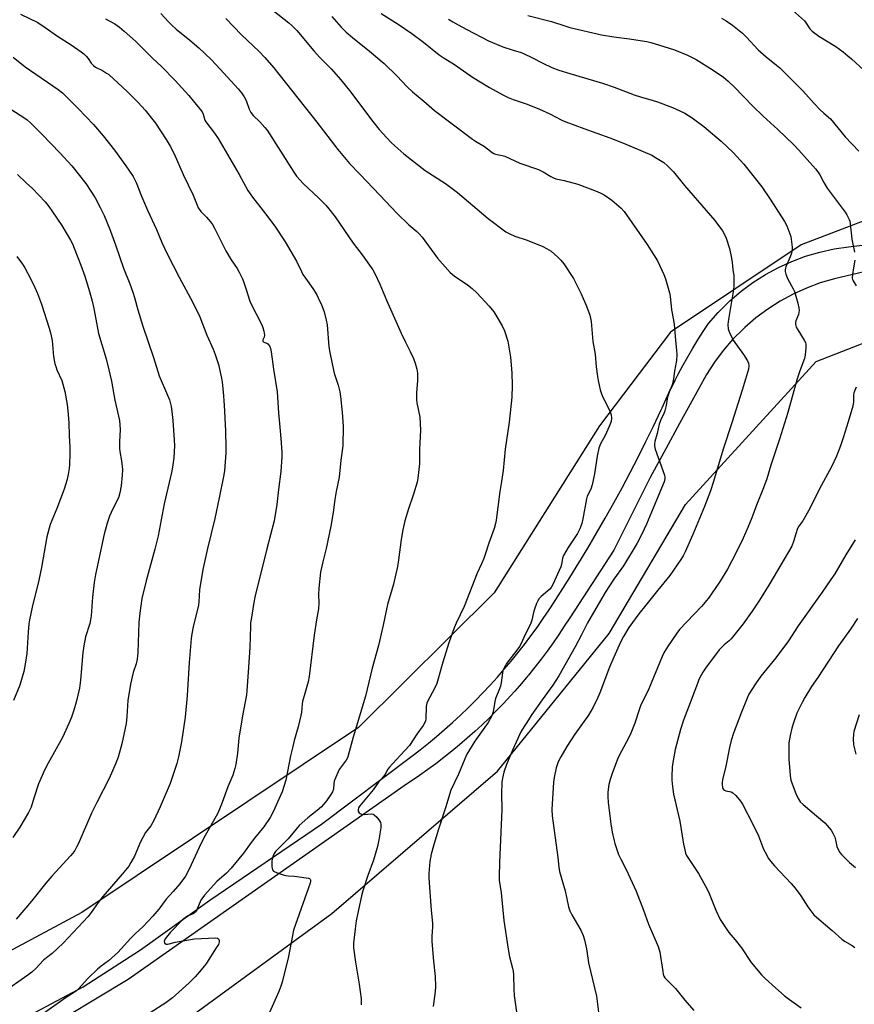
# Model space of a CAD drawing. Units: inches. Extents: x 1219770 to 1225770, y 557455 to 561455.
# Drawn here: x 1220017 to 1220368, y 560539 to 560952 of the extents above; entities that cross this region are included whole.
import ezdxf

# ---------------------------------------------------------------- set-up
doc = ezdxf.new("R2010")
doc.units = ezdxf.units.IN
doc.header["$MEASUREMENT"] = 0
for name, color, linetype in [('NTRL-Farm Land', 3, 'Continuous'), ('TRANS-Road', 130, 'Continuous'), ('Undefined', 1, 'Continuous')]:
    doc.layers.add(name, color=color, linetype=linetype)

msp = doc.modelspace()

# ---------------------------------------------------------------- linework, layer by layer
at = {"layer": 'NTRL-Farm Land'}
for points in [[(1220379.95, 560870.6), (1220345.54, 560857.45), (1220290.62, 560820.82), (1220260.74, 560781.48), (1220216.5, 560711.36), (1220159.56, 560654.71), (1220043.29, 560577.06), (1219953.86, 560529.24), (1219906.5, 560508.62), (1219888.27, 560513.13), (1219876.33, 560526.94), (1219872.71, 560559.17), (1219870.79, 560634.17), (1219873.89, 560731.92), (1219866.16, 560839.15), (1219845.54, 560917.37), (1219829.35, 560962.64)], [(1220370.51, 560307.02), (1220346.53, 560320.15), (1220271.26, 560362.02), (1220238.04, 560389.17), (1220201.71, 560416.21), (1220159.33, 560445.29), (1220119.16, 560474.27), (1220084.15, 560496.92), (1220060.24, 560512.37), (1220148.29, 560576.59), (1220217.95, 560636.49), (1220264.78, 560694.2), (1220296.91, 560748.47), (1220351.84, 560808.42), (1220386.66, 560822.07), (1220464.37, 560829.19), (1220532.74, 560828.35), (1220578.35, 560812.38), (1220613.97, 560791.18), (1220536.83, 560676.14), (1220451.67, 560549.14), (1220602.67, 560428.12), (1220517.62, 560319.16), (1220468.92, 560256.75)]]:
    msp.add_lwpolyline(points, dxfattribs=at)
at = {"layer": 'TRANS-Road'}
for points in [[(1220021.76, 560534.05), (1220043.9, 560545.82), (1220067.99, 560561.44), (1220097.15, 560582.28), (1220144.03, 560614.18), (1220181.88, 560642.67), (1220185.41, 560645.39), (1220188.89, 560648.18), (1220192.33, 560651.02), (1220195.71, 560653.93), (1220199.04, 560656.89), (1220202.32, 560659.92), (1220205.54, 560663), (1220208.7, 560666.14), (1220211.81, 560669.34), (1220214.86, 560672.59), (1220217.85, 560675.9), (1220220.78, 560679.26), (1220223.65, 560682.67), (1220226.46, 560686.14), (1220229.21, 560689.65), (1220231.89, 560693.21), (1220234.51, 560696.82), (1220237.07, 560700.47), (1220239.55, 560704.18), (1220240.42, 560705.49), (1220244.38, 560711.59), (1220248.28, 560717.73), (1220252.11, 560723.92), (1220255.87, 560730.14), (1220259.56, 560736.41), (1220263.18, 560742.72), (1220266.73, 560749.07), (1220270.22, 560755.45), (1220273.63, 560761.88), (1220276.97, 560768.34), (1220280.24, 560774.84), (1220283.44, 560781.37), (1220286.57, 560787.94), (1220287.07, 560789), (1220288.75, 560792.78), (1220290.51, 560796.52), (1220290.82, 560797.17), (1220292.66, 560800.87), (1220293.86, 560803.2), (1220295.81, 560806.84), (1220297.84, 560810.45), (1220299.94, 560814.01), (1220302.1, 560817.53), (1220304.33, 560821.02), (1220306.56, 560824.36), (1220310.62, 560829.03), (1220315, 560833.41), (1220315.55, 560833.92), (1220320.26, 560837.94), (1220325.23, 560841.63), (1220330.45, 560844.96), (1220335.89, 560847.91), (1220341.52, 560850.48), (1220347.31, 560852.65), (1220353.25, 560854.41), (1220359.29, 560855.76), (1220365.41, 560856.67), (1220405.49, 560861.53)], [(1220382.05, 560848.51), (1220359.45, 560843.21), (1220353.52, 560841.45), (1220347.72, 560839.28), (1220342.09, 560836.71), (1220336.65, 560833.75), (1220331.43, 560830.43), (1220326.46, 560826.74), (1220321.76, 560822.72), (1220321.2, 560822.21), (1220316.83, 560817.83), (1220312.77, 560813.15), (1220309.05, 560808.21), (1220305.68, 560803.02), (1220302.49, 560797.2), (1220294.39, 560782.4), (1220288.58, 560771.81), (1220282.06, 560759.78), (1220266.79, 560729.3), (1220248.24, 560700.88), (1220245.97, 560697.3), (1220243.64, 560693.77), (1220241.23, 560690.28), (1220238.77, 560686.83), (1220236.24, 560683.43), (1220233.64, 560680.09), (1220230.98, 560676.79), (1220230.68, 560676.42), (1220227.96, 560673.18), (1220225.17, 560669.99), (1220223.37, 560668), (1220220.49, 560664.9), (1220217.55, 560661.85), (1220214.55, 560658.86), (1220211.49, 560655.92), (1220208.38, 560653.04), (1220205.21, 560650.23), (1220202, 560647.47), (1220198.73, 560644.77), (1220195.41, 560642.14), (1220192.04, 560639.57), (1220188.63, 560637.06), (1220185.16, 560634.62), (1220181.66, 560632.25), (1220180.17, 560631.27), (1220062.74, 560548.88), (1220036.71, 560533.27)]]:
    msp.add_lwpolyline(points, dxfattribs=at)
at = {"layer": 'Undefined'}
for points, elevation in [([(1220123.75, 560955.91), (1220130.27, 560950.71), (1220131.58, 560949.55), (1220133.58, 560947.46), (1220140.72, 560938.9), (1220143.17, 560936.28), (1220148.1, 560931.35), (1220152.09, 560926.82), (1220156.25, 560921.59), (1220165.03, 560909.94), (1220168.26, 560905.93), (1220171.42, 560902.36), (1220173.25, 560900.47), (1220174.75, 560899.07), (1220178.59, 560895.72), (1220187.59, 560888.73), (1220196.02, 560883.17), (1220201.14, 560879.44), (1220214.04, 560868.53), (1220221.42, 560862.98), (1220223.16, 560862.02), (1220225.22, 560861.09), (1220230.36, 560859.46), (1220237.02, 560856.81), (1220238.5, 560855.97), (1220240.41, 560854.74), (1220243.28, 560852.25), (1220244.55, 560851.03), (1220245.8, 560849.52), (1220249.79, 560843.39), (1220253.11, 560836.9), (1220255.33, 560831.71), (1220256.75, 560827.98), (1220257.05, 560826.64), (1220257.24, 560825.24), (1220257.92, 560816.8), (1220258.98, 560811.51), (1220259.35, 560806.16), (1220259.88, 560802.13), (1220260.18, 560800.43), (1220261.11, 560796.52), (1220261.59, 560794.88), (1220262.19, 560793.54), (1220265.13, 560787.74), (1220265.66, 560786.06), (1220265.84, 560784.62), (1220265.6, 560783.27), (1220264.86, 560781.13), (1220263.12, 560777.45), (1220261.25, 560773.92), (1220260.55, 560772.03), (1220259.74, 560768.68), (1220258.67, 560761.29), (1220257.71, 560756.74), (1220257.17, 560754.81), (1220255.64, 560751.9), (1220255.25, 560750.83), (1220253.8, 560742.38), (1220253.35, 560740.41), (1220252.49, 560738.26), (1220251.47, 560736.22), (1220250.18, 560734.09), (1220247.67, 560730.39), (1220245.65, 560726.95), (1220245.27, 560725.89), (1220244.77, 560723.19), (1220244.51, 560722.2), (1220241.17, 560714.87), (1220240.4, 560713.6), (1220239.85, 560712.91), (1220236.24, 560709.77), (1220235.47, 560708.91), (1220234.81, 560707.98), (1220234.28, 560706.87), (1220233.45, 560704.44), (1220233.08, 560703.05), (1220232.39, 560699.88), (1220231.94, 560698.54), (1220231.14, 560696.78), (1220229.39, 560693.54), (1220227.95, 560690.38), (1220227.1, 560688.82), (1220226.01, 560687.2), (1220221.74, 560681.68), (1220221.21, 560680.81), (1220220.73, 560679.81), (1220220.21, 560678.53), (1220219.98, 560677.73), (1220219.41, 560673.46), (1220219.14, 560672.07), (1220218.51, 560670.24), (1220217.46, 560667.96), (1220217.11, 560667), (1220216.8, 560665.67), (1220216.04, 560661.35), (1220215.84, 560660.51), (1220215.53, 560659.7), (1220213.98, 560656.9), (1220208.44, 560649.04), (1220205.03, 560643.51), (1220204.13, 560641.63), (1220201.56, 560635.16), (1220198.3, 560628.39), (1220196.1, 560620.97), (1220192.94, 560611.58), (1220191.02, 560605.13), (1220190.07, 560601.53), (1220189.5, 560598.44), (1220189.13, 560593.47), (1220189.12, 560591.42), (1220190.05, 560578.11), (1220190.61, 560572.6), (1220190.6, 560570.93), (1220190.29, 560567.19), (1220190.32, 560564.95), (1220190.98, 560556.68), (1220191.68, 560550.25), (1220191.87, 560545.93), (1220191.78, 560543.89), (1220190.88, 560537.57)], 536), ([(1220341.79, 560956.02), (1220346.83, 560951.48), (1220347.56, 560950.57), (1220349.11, 560948.16), (1220350.04, 560947.18), (1220352.94, 560945.12), (1220360.06, 560940.69), (1220363.05, 560938.45), (1220365.08, 560936.86), (1220366.63, 560935.51), (1220371.85, 560930.78)], 524), ([(1220017.59, 560954.35), (1220024.77, 560950.79), (1220027.86, 560948.77), (1220033.07, 560945.05), (1220038.79, 560941.39), (1220043, 560938.56), (1220044.21, 560937.68), (1220045.2, 560936.74), (1220046.03, 560935.69), (1220047.19, 560933.8), (1220048.17, 560932.78), (1220049.07, 560932.1), (1220051.95, 560930.66), (1220053.68, 560929.62), (1220054.61, 560928.95), (1220062.38, 560921.84), (1220066.97, 560917.31), (1220069.89, 560914.04), (1220074.22, 560908.57), (1220078.76, 560901.67), (1220080.37, 560898.92), (1220082.09, 560895.62), (1220085.89, 560886.98), (1220090.04, 560878.33), (1220091.75, 560874.06), (1220092.24, 560873.03), (1220093.36, 560871.42), (1220095.7, 560869.11), (1220097.35, 560867.15), (1220098.2, 560866.02), (1220099.06, 560864.47), (1220103.82, 560854.97), (1220106.09, 560851.21), (1220108.55, 560847.47), (1220109.53, 560845.75), (1220110.76, 560843.23), (1220111.4, 560841.63), (1220112.54, 560838.34), (1220113.74, 560834.18), (1220114.26, 560832.78), (1220118.73, 560824.14), (1220119.36, 560822.81), (1220119.8, 560821.15), (1220120, 560819.48), (1220119.91, 560818.69), (1220119.39, 560817.55), (1220119.35, 560817.03), (1220119.45, 560816.87), (1220119.8, 560816.62), (1220120.99, 560816.14), (1220121.43, 560815.85), (1220122.12, 560814.98), (1220122.58, 560813.93), (1220122.85, 560812.51), (1220123.77, 560805.27), (1220125.36, 560795.72), (1220125.91, 560786.92), (1220126.42, 560780.89), (1220126.95, 560776.17), (1220127.37, 560770.42), (1220127.36, 560768.39), (1220126.96, 560762.25), (1220125.93, 560754.69), (1220125.24, 560748.44), (1220124.06, 560741.56), (1220121.02, 560729.77), (1220116, 560709.52), (1220115.52, 560707.21), (1220114.39, 560700.17), (1220114.19, 560698.7), (1220114.11, 560697.27), (1220113.93, 560688.39), (1220113.27, 560680.05), (1220112.68, 560670.12), (1220112.43, 560668.41), (1220110.83, 560659.69), (1220109.27, 560650.3), (1220108.64, 560643.99), (1220108, 560639.16), (1220107.57, 560637.5), (1220106.68, 560634.78), (1220104.66, 560629.82), (1220102.29, 560623.31), (1220101.13, 560620.4), (1220100.24, 560618.57), (1220095.07, 560609.4), (1220093.38, 560606.24), (1220088.38, 560595.24), (1220086.84, 560592.35), (1220084.49, 560589.12), (1220081.7, 560585.89), (1220078.74, 560582.63), (1220075.65, 560578.46), (1220073.2, 560575.51), (1220068.98, 560571.04), (1220065.93, 560568.25), (1220063.92, 560566.26), (1220058.42, 560560.29), (1220054.53, 560556.78), (1220051.43, 560554.56), (1220049.94, 560553.28), (1220045.78, 560549.29), (1220041.92, 560544.98), (1220041.12, 560544.22), (1220036.77, 560541.34), (1220024.77, 560532.92)], 544), ([(1220053.27, 560952.41), (1220057.14, 560950.28), (1220059.16, 560948.88), (1220061.11, 560947.25), (1220065.86, 560943.01), (1220073.06, 560935.83), (1220076.75, 560932.29), (1220082.46, 560926.47), (1220088.2, 560920.19), (1220090.1, 560918), (1220093.86, 560913.26), (1220094.33, 560912.37), (1220095, 560909.83), (1220095.36, 560909.1), (1220099.08, 560904.32), (1220100.57, 560902.18), (1220109.34, 560887.05), (1220113.08, 560880.32), (1220114.98, 560877.52), (1220120.53, 560870.45), (1220124.38, 560865.34), (1220128.69, 560858.66), (1220133.42, 560850.55), (1220135.52, 560846.28), (1220136.2, 560845.06), (1220137.24, 560843.43), (1220140.39, 560839.08), (1220142, 560836.47), (1220142.64, 560835.19), (1220143.94, 560832.25), (1220145.13, 560829.27), (1220145.95, 560825.89), (1220146.34, 560823.91), (1220147.11, 560814.57), (1220147.43, 560812.23), (1220149.16, 560804.13), (1220149.57, 560802.69), (1220151, 560798.55), (1220151.64, 560795.71), (1220152, 560793.71), (1220152.7, 560787.09), (1220153.12, 560781.37), (1220152.93, 560773.04), (1220152.11, 560766.97), (1220151.43, 560759.95), (1220150.13, 560753.86), (1220149.52, 560750.5), (1220148.84, 560745.12), (1220147.9, 560739.28), (1220145.94, 560729.9), (1220144.53, 560724.32), (1220143.61, 560720.05), (1220142.87, 560713.31), (1220142.76, 560710.47), (1220142.83, 560707.09), (1220142.69, 560704.6), (1220141.87, 560699.95), (1220140.87, 560693.58), (1220138.85, 560676.16), (1220138.34, 560673.87), (1220136.93, 560669.1), (1220136.03, 560665.71), (1220135.82, 560664.59), (1220135.54, 560661.27), (1220135.29, 560659.85), (1220134.16, 560654.98), (1220132.51, 560649.28), (1220131.89, 560646.81), (1220131.01, 560642.87), (1220128.99, 560632.66), (1220128.18, 560629.94), (1220127.42, 560627.79), (1220126.1, 560624.63), (1220123.85, 560619.61), (1220122.46, 560616.99), (1220119.74, 560613.01), (1220115.79, 560608.26), (1220114.43, 560606.48), (1220111.19, 560601.93), (1220106.09, 560595.66), (1220104.06, 560593.6), (1220100.02, 560590.14), (1220094.79, 560584.37), (1220093.34, 560582.29), (1220091.59, 560578.21), (1220091.01, 560577.28), (1220090.5, 560576.79), (1220090.08, 560576.51), (1220088.02, 560575.64), (1220087.31, 560575.25), (1220085.61, 560573.92), (1220080.61, 560568.86), (1220078.39, 560565.96), (1220078.01, 560565.31), (1220077.91, 560564.94), (1220078.03, 560564.28), (1220078.32, 560563.96), (1220078.75, 560563.82), (1220079.27, 560563.81), (1220080.07, 560563.94), (1220082.51, 560564.55), (1220090.7, 560565.97), (1220093.52, 560566.21), (1220099.41, 560566.44), (1220100.3, 560566.27), (1220100.66, 560566.04), (1220100.92, 560565.69), (1220101.06, 560565.27), (1220101.03, 560564.76), (1220100.66, 560563.69), (1220099.79, 560562.19), (1220095.71, 560555.83), (1220094.83, 560554.66), (1220092.6, 560551.97), (1220090.87, 560549.99), (1220088.37, 560547.49), (1220082.7, 560542.28), (1220081.34, 560541.16), (1220078.55, 560539.1), (1220072.08, 560534.93)], 542), ([(1220076.5, 560954.68), (1220079.74, 560951.08), (1220081.08, 560949.72), (1220082.94, 560948.07), (1220088.74, 560943.47), (1220092.52, 560940.25), (1220097.62, 560935.3), (1220101.44, 560931.28), (1220109.05, 560922.93), (1220110.38, 560921.34), (1220111.47, 560919.62), (1220112.3, 560918.08), (1220113.54, 560914.46), (1220114.25, 560913.07), (1220115.25, 560911.77), (1220118.02, 560909.08), (1220120.19, 560906.7), (1220121.11, 560905.57), (1220132.4, 560887.93), (1220133.53, 560886.27), (1220136.22, 560883.18), (1220142.88, 560877), (1220145.77, 560874.13), (1220147.09, 560872.62), (1220149.68, 560869.27), (1220157.33, 560858.13), (1220161.04, 560853.31), (1220165.51, 560847.01), (1220166.39, 560845.46), (1220168.55, 560840.92), (1220171.33, 560834.25), (1220177.45, 560820.37), (1220179.23, 560816.6), (1220181.22, 560812.66), (1220182.58, 560809.66), (1220183.35, 560807.74), (1220184.01, 560805.22), (1220184.25, 560803.53), (1220184.34, 560800.42), (1220183.87, 560795.35), (1220183.91, 560792.57), (1220184.09, 560791.14), (1220185.27, 560785.04), (1220185.6, 560779.67), (1220185.15, 560771.72), (1220185.11, 560765.56), (1220184.5, 560759.52), (1220184.16, 560757.8), (1220182.64, 560752.69), (1220180.49, 560746.62), (1220178.99, 560741.61), (1220178.19, 560737.82), (1220177.46, 560733.71), (1220176.36, 560725.16), (1220175.89, 560722.41), (1220174.21, 560714.99), (1220171.73, 560706.41), (1220169.83, 560697.72), (1220167.87, 560689.25), (1220165.3, 560679.65), (1220162.42, 560667.92), (1220157.33, 560650.65), (1220155.26, 560643.03), (1220154.89, 560641.99), (1220154.38, 560641), (1220151.47, 560637.07), (1220149.94, 560633.91), (1220149.34, 560632.27), (1220149.18, 560631.26), (1220149, 560628.89), (1220148.61, 560627.77), (1220147.86, 560626.57), (1220146.03, 560624.03), (1220143.98, 560621.44), (1220142.23, 560619.84), (1220138.31, 560616.85), (1220134.63, 560613.58), (1220133.34, 560612.12), (1220129.99, 560608.03), (1220124.69, 560602.69), (1220124.05, 560601.85), (1220123.62, 560600.92), (1220123.35, 560599.84), (1220123.19, 560598.73), (1220123.15, 560596.37), (1220123.22, 560595.53), (1220123.36, 560595.04), (1220123.84, 560594.48), (1220125.37, 560593.78), (1220127.89, 560592.9), (1220129.01, 560592.59), (1220129.98, 560592.46), (1220132.71, 560592.34), (1220138.49, 560591.55), (1220138.93, 560591.38), (1220139.24, 560591.1), (1220139.4, 560590.72), (1220139.4, 560590.22), (1220139.22, 560589.41), (1220138.56, 560587.43), (1220133.03, 560572.03), (1220132.26, 560569.62), (1220131.76, 560567.47), (1220130.08, 560558.52), (1220127.43, 560547.86), (1220126.92, 560546.08), (1220126.05, 560543.93), (1220121.02, 560532.51)], 540), ([(1220103.75, 560952.48), (1220110.45, 560945.63), (1220117.86, 560938.62), (1220120.21, 560936.2), (1220123.93, 560931.84), (1220142.02, 560908.94), (1220150.9, 560897.57), (1220155.79, 560891.65), (1220160.03, 560887.09), (1220168.55, 560878.3), (1220175.84, 560870.63), (1220180.64, 560865.9), (1220184, 560863.09), (1220185.19, 560861.95), (1220186.21, 560860.68), (1220192.7, 560851.86), (1220198.01, 560845.91), (1220198.81, 560845.15), (1220199.68, 560844.47), (1220205.33, 560840.65), (1220207.34, 560839.11), (1220209.18, 560837.31), (1220214.35, 560831.66), (1220216.34, 560829.26), (1220217.27, 560827.98), (1220219.85, 560823.41), (1220220.86, 560821.28), (1220222.2, 560817.07), (1220222.6, 560815.35), (1220223.31, 560810.34), (1220223.93, 560803.72), (1220224.12, 560798.34), (1220223.96, 560793.53), (1220222.83, 560782.93), (1220221.15, 560771.64), (1220220.31, 560762.71), (1220219.6, 560758.08), (1220218.83, 560753.9), (1220217.42, 560741.9), (1220217.13, 560740.48), (1220216.48, 560738.3), (1220214.34, 560732.23), (1220212.8, 560727.39), (1220212.17, 560725.71), (1220211.24, 560723.5), (1220209.43, 560719.55), (1220203.85, 560705.64), (1220200.49, 560698.54), (1220199.7, 560696.66), (1220197.46, 560690.31), (1220194.9, 560682.23), (1220194.33, 560680.29), (1220193.05, 560675.19), (1220192.45, 560673.23), (1220191.44, 560671.12), (1220188.53, 560665.75), (1220188.19, 560665), (1220187.94, 560663.59), (1220187.8, 560658.39), (1220187.63, 560657.58), (1220187.34, 560656.84), (1220186.66, 560655.64), (1220183.97, 560651.91), (1220180.9, 560647.27), (1220178.98, 560645.06), (1220173.77, 560639.57), (1220172.49, 560638.12), (1220171.89, 560637.27), (1220170.77, 560635.23), (1220170.14, 560634.32), (1220167.98, 560631.82), (1220165.64, 560628.55), (1220160.11, 560621.89), (1220159.55, 560620.96), (1220159.35, 560620.18), (1220159.44, 560619.68), (1220159.82, 560618.99), (1220160.2, 560618.63), (1220160.8, 560618.36), (1220161.87, 560618.27), (1220165.03, 560618.48), (1220165.74, 560618.34), (1220166.18, 560618.12), (1220167.18, 560617.16), (1220168.41, 560615.57), (1220168.81, 560614.85), (1220168.97, 560614.05), (1220168.87, 560612.59), (1220168.13, 560607.56), (1220167.53, 560604.8), (1220165.84, 560598.98), (1220163.44, 560592.63), (1220161.38, 560586.12), (1220160.84, 560584.12), (1220158.61, 560573.62), (1220158.13, 560570.21), (1220157.42, 560564.12), (1220157.49, 560562.25), (1220158.3, 560556.17), (1220159.79, 560547.02), (1220160.61, 560540.77), (1220160.67, 560538.35)], 538), ([(1220148.27, 560953.34), (1220152.25, 560948.89), (1220154.35, 560946.83), (1220157, 560944.48), (1220164.16, 560938.77), (1220170.29, 560933.57), (1220175.66, 560928.39), (1220179.99, 560923.79), (1220182.18, 560921.71), (1220186.99, 560917.77), (1220191.43, 560913.93), (1220207.37, 560901.87), (1220208.73, 560900.96), (1220212.45, 560898.81), (1220213.78, 560897.81), (1220215.65, 560896.19), (1220216.32, 560895.76), (1220217.07, 560895.51), (1220219.91, 560895.05), (1220221.04, 560894.75), (1220227.3, 560891.77), (1220235.07, 560889.14), (1220237.15, 560888.11), (1220240.26, 560886.16), (1220241.44, 560885.55), (1220242.47, 560885.25), (1220245.91, 560884.52), (1220251.7, 560882.97), (1220259.73, 560879.88), (1220261.37, 560879.2), (1220262.75, 560878.47), (1220265.9, 560876.27), (1220269.87, 560872.85), (1220271.15, 560871.47), (1220280.72, 560857.58), (1220285.07, 560850.74), (1220287.81, 560845.04), (1220288.5, 560843.17), (1220290.14, 560837.27), (1220290.45, 560835.86), (1220291.06, 560830.17), (1220291.84, 560825.81), (1220292.07, 560824.07), (1220292.75, 560817.4), (1220293.12, 560813.1), (1220293.19, 560811.4), (1220293.04, 560808.9), (1220292.21, 560804.39), (1220291.83, 560801.12), (1220291.44, 560799.1), (1220291.16, 560798.27), (1220290, 560795.56), (1220289.42, 560793.91), (1220289.17, 560792.78), (1220288.75, 560789.93), (1220288.19, 560787.73), (1220287.79, 560786.68), (1220286.34, 560783.67), (1220285.8, 560782.16), (1220284.96, 560778.28), (1220284.02, 560774.84), (1220283.82, 560773.79), (1220283.83, 560772.99), (1220284.19, 560771.61), (1220288.07, 560760.67), (1220288.23, 560759.84), (1220288.23, 560759.29), (1220287.93, 560757.92), (1220285.36, 560751.86), (1220280.57, 560740.18), (1220278.59, 560736), (1220276.58, 560732.21), (1220270.84, 560722.67), (1220266.79, 560717.06), (1220263.16, 560711.39), (1220255.73, 560698.7), (1220253.2, 560693.64), (1220250.5, 560688.58), (1220243.71, 560676.51), (1220241.1, 560672.54), (1220236.68, 560666.36), (1220232.4, 560660.19), (1220229.89, 560656.43), (1220227.9, 560653.2), (1220224.3, 560645.49), (1220221.72, 560639.26), (1220220.62, 560636.04), (1220220.02, 560633.43), (1220219.7, 560631.68), (1220219.56, 560626.91), (1220219.67, 560620.26), (1220218.7, 560598), (1220218.55, 560592.33), (1220218.59, 560590.58), (1220219.44, 560585.32), (1220220.61, 560573.64), (1220222.38, 560561.68), (1220223.02, 560558.5), (1220224.27, 560553.74), (1220224.53, 560552.44), (1220224.65, 560550.84), (1220224.76, 560544.78), (1220224.95, 560542.16), (1220226.32, 560532.32)], 534), ([(1220169.07, 560954.68), (1220176.13, 560950.14), (1220181.92, 560946.28), (1220186.85, 560942.58), (1220193.41, 560937.3), (1220195.09, 560936.15), (1220199.91, 560933.13), (1220207.38, 560927.91), (1220214.61, 560923.6), (1220220.09, 560920.52), (1220222.36, 560919.39), (1220224.47, 560918.52), (1220230.32, 560916.52), (1220235.6, 560914.44), (1220239.87, 560912.42), (1220244.98, 560909.82), (1220246.66, 560909.08), (1220254.13, 560906.32), (1220265.13, 560902.46), (1220270.91, 560900.22), (1220282.8, 560895.06), (1220284.35, 560894.21), (1220287.74, 560891.98), (1220289.3, 560890.64), (1220291.8, 560888.08), (1220296.45, 560882.4), (1220309.26, 560867.73), (1220312.48, 560863.36), (1220313.29, 560861.86), (1220313.96, 560860.28), (1220315.34, 560855.87), (1220316.17, 560851.84), (1220316.47, 560850.09), (1220316.83, 560847.14), (1220317.13, 560844.48), (1220317.2, 560843.02), (1220317.2, 560840.13), (1220317.1, 560838.68), (1220314.85, 560825.22), (1220314.73, 560823.81), (1220314.81, 560822.22), (1220315.02, 560821.4), (1220315.34, 560820.59), (1220316.88, 560817.4), (1220321.23, 560811.39), (1220322.94, 560808.8), (1220323.33, 560807.75), (1220323.47, 560806.61), (1220323.28, 560805.21), (1220322.13, 560801.08), (1220320.64, 560796.45), (1220316.41, 560782.7), (1220312.65, 560771.62), (1220308.69, 560758.07), (1220307.36, 560754.12), (1220304.81, 560747.53), (1220299.96, 560735.79), (1220296.73, 560728.57), (1220295.86, 560726.92), (1220294.93, 560725.38), (1220290.31, 560718.65), (1220285.32, 560712.38), (1220280.16, 560706.17), (1220277.33, 560702.49), (1220273.08, 560696.73), (1220270.81, 560692.92), (1220269.62, 560690.55), (1220266.72, 560684.34), (1220264.99, 560680.1), (1220260.94, 560669.28), (1220260.11, 560667.39), (1220258.16, 560663.37), (1220256.17, 560660), (1220250.43, 560651.91), (1220247.02, 560646.75), (1220244.52, 560642.46), (1220243.44, 560640.4), (1220242.93, 560639.1), (1220242.51, 560637.76), (1220241.72, 560633.77), (1220241.46, 560631.75), (1220241.11, 560627.12), (1220240.8, 560620.39), (1220240.86, 560617.67), (1220243.31, 560600.11), (1220243.7, 560596.11), (1220244.02, 560594.3), (1220246.33, 560586.12), (1220247.78, 560579.42), (1220248.26, 560577.81), (1220249.16, 560576.02), (1220252.89, 560569.69), (1220253.89, 560567.37), (1220254.53, 560565.52), (1220255.31, 560561.81), (1220256.19, 560555.96), (1220259.51, 560541.94), (1220260.33, 560535.16)], 532), ([(1220197.38, 560952.29), (1220199.16, 560951.12), (1220201.38, 560949.84), (1220204.98, 560947.91), (1220214.17, 560943.19), (1220220.14, 560940.68), (1220224.54, 560939.16), (1220227.92, 560938.18), (1220229.14, 560937.73), (1220232.32, 560936.15), (1220236.9, 560933.71), (1220240.68, 560931.97), (1220243.7, 560930.84), (1220248.25, 560929.36), (1220262.01, 560925.43), (1220266.97, 560923.74), (1220275.38, 560920.44), (1220278.38, 560919.49), (1220282.91, 560918.29), (1220285.09, 560917.56), (1220291.36, 560915.13), (1220294.56, 560913.78), (1220296.58, 560912.75), (1220299.66, 560910.85), (1220304.64, 560907.19), (1220311.85, 560901.05), (1220316.95, 560896.21), (1220321.45, 560891.31), (1220328.96, 560881.79), (1220332.44, 560876.66), (1220338.49, 560867.26), (1220339.43, 560865.41), (1220340.74, 560862.09), (1220341.1, 560860.97), (1220341.31, 560859.8), (1220341.67, 560856.55), (1220341.68, 560855.09), (1220341.42, 560854), (1220340.84, 560852.39), (1220339.01, 560848.18), (1220338.76, 560847.08), (1220338.73, 560846.25), (1220339, 560845.17), (1220339.9, 560843.04), (1220342.16, 560838.94), (1220342.67, 560837.89), (1220344.09, 560832.99), (1220344.52, 560831.06), (1220344.6, 560829.88), (1220344.56, 560829), (1220344.36, 560828.22), (1220343.29, 560825.6), (1220343.13, 560824.78), (1220343.13, 560823.95), (1220343.42, 560822.95), (1220344.01, 560821.73), (1220346.72, 560817.43), (1220347.27, 560816.41), (1220347.5, 560815.59), (1220347.48, 560814.14), (1220347.14, 560811.18), (1220346.85, 560809.73), (1220344.88, 560804.5), (1220343.8, 560801.23), (1220339.93, 560787.03), (1220336.38, 560775.82), (1220332.79, 560764.98), (1220331.01, 560759.16), (1220329.69, 560755.42), (1220326.73, 560748.18), (1220324.8, 560742.82), (1220323.13, 560738.74), (1220321.08, 560734.22), (1220318.23, 560728.23), (1220314.53, 560721.29), (1220311.2, 560715.83), (1220306.5, 560709.09), (1220303.58, 560705.63), (1220294.36, 560695.87), (1220293.21, 560694.35), (1220289.37, 560688.7), (1220287.83, 560686.16), (1220287.09, 560684.53), (1220281.51, 560671.04), (1220278.01, 560663.83), (1220277.54, 560662.57), (1220275.62, 560656.61), (1220273.86, 560652.38), (1220272.89, 560650.35), (1220269.02, 560643.01), (1220268.29, 560641.43), (1220266.04, 560635.4), (1220265.27, 560632.99), (1220264.74, 560630.81), (1220264.3, 560627.58), (1220264.25, 560625.85), (1220264.38, 560623.28), (1220265.46, 560614.34), (1220266.08, 560610.77), (1220266.75, 560607.66), (1220267.2, 560606.01), (1220268.16, 560603.05), (1220268.8, 560601.47), (1220269.79, 560599.4), (1220271.97, 560595.19), (1220276.21, 560586.04), (1220279.18, 560578.09), (1220281.29, 560572.21), (1220285.43, 560562.75), (1220286.08, 560560.4), (1220287.3, 560552.23), (1220287.55, 560551.11), (1220287.84, 560550.36), (1220288.24, 560549.66), (1220288.59, 560549.24), (1220292.66, 560545.17), (1220296.55, 560540.31), (1220300.44, 560535.85)], 530), ([(1220230.64, 560953.79), (1220240.58, 560951.26), (1220246.13, 560949.42), (1220248.31, 560948.79), (1220261.65, 560945.69), (1220266.76, 560944.88), (1220273.38, 560943.95), (1220277.79, 560943.22), (1220280.65, 560942.85), (1220282.26, 560942.48), (1220285.6, 560941.48), (1220292.24, 560939.33), (1220297.74, 560937.18), (1220301.43, 560935.24), (1220308.55, 560930.85), (1220312.85, 560927.88), (1220314.8, 560926.25), (1220317.37, 560923.78), (1220325.13, 560915.69), (1220329.53, 560911.45), (1220335.64, 560905.9), (1220342.21, 560899.59), (1220344.5, 560897.26), (1220351.47, 560889.43), (1220352.51, 560888.16), (1220353.33, 560886.83), (1220355.01, 560883.58), (1220356.38, 560881.3), (1220363.95, 560871.23), (1220364.68, 560870), (1220365.59, 560868.16), (1220365.89, 560867.34), (1220366.07, 560866.49), (1220366.77, 560859.78), (1220367.82, 560854.36)], 528), ([(1220311.95, 560952.63), (1220313.99, 560951.53), (1220316.58, 560949.75), (1220320.89, 560946.34), (1220322.53, 560944.73), (1220327.41, 560939.36), (1220330.74, 560936.48), (1220335.16, 560932.92), (1220336.47, 560931.78), (1220338.9, 560929.42), (1220346.13, 560922.1), (1220350.9, 560916.84), (1220353.36, 560914.34), (1220355.04, 560912.72), (1220357.86, 560910.41), (1220364.02, 560902.86), (1220369.69, 560896.78)], 526), ([(1220014.48, 560936.22), (1220019.55, 560932.24), (1220033.44, 560922.65), (1220035.17, 560921.25), (1220036.9, 560919.6), (1220041.74, 560914.72), (1220048.15, 560908.05), (1220052.31, 560903.26), (1220057.01, 560897.28), (1220061.76, 560890.71), (1220064.88, 560886.11), (1220066.15, 560883.66), (1220068.41, 560877.93), (1220070.95, 560872.01), (1220074.72, 560863.93), (1220076.97, 560858.49), (1220079.11, 560853.69), (1220084.16, 560843.95), (1220089.98, 560833.23), (1220092.84, 560827.26), (1220095.84, 560819.48), (1220098.51, 560813.6), (1220099.36, 560811.38), (1220100.77, 560807.14), (1220101.98, 560801.45), (1220102.25, 560799.74), (1220102.66, 560795.75), (1220103.07, 560790.2), (1220103.65, 560779.35), (1220103.84, 560772.22), (1220103.8, 560770.15), (1220103.19, 560762.52), (1220102.85, 560760.21), (1220101.07, 560751.2), (1220099.2, 560742.58), (1220096.08, 560729.92), (1220094.13, 560721.14), (1220092.71, 560712.59), (1220092.43, 560707.57), (1220092.27, 560706.2), (1220090.09, 560697.06), (1220089.54, 560694.04), (1220089.3, 560692.07), (1220088.39, 560682.05), (1220087.61, 560668.14), (1220086.69, 560659.11), (1220085.17, 560648.76), (1220083.92, 560642.43), (1220083.24, 560639.58), (1220082.45, 560637.08), (1220080.46, 560631.29), (1220076.22, 560621.45), (1220073.59, 560615.67), (1220072.25, 560613.49), (1220070.1, 560610.6), (1220068.88, 560608.56), (1220067.99, 560606.75), (1220065.38, 560600.7), (1220063.96, 560598.07), (1220063.01, 560596.57), (1220060.29, 560593.16), (1220052.13, 560583.83), (1220050.13, 560581.22), (1220047.26, 560577.05), (1220045.91, 560575.44), (1220035.41, 560564.22), (1220030.9, 560559.85), (1220027.94, 560557.64), (1220027.19, 560557), (1220024.05, 560553.61), (1220022.27, 560552.02), (1220020.67, 560550.79), (1220009.79, 560543.18)], 546), ([(1220013.86, 560914.15), (1220019.01, 560911.01), (1220020.4, 560909.96), (1220021.88, 560908.55), (1220026.66, 560903.81), (1220034.14, 560896.12), (1220039.15, 560890.59), (1220044.98, 560883.22), (1220048.88, 560877.21), (1220051.06, 560873.08), (1220052.65, 560869.72), (1220054.92, 560864.28), (1220057.48, 560857.4), (1220060.79, 560847.73), (1220063.52, 560841.08), (1220064.77, 560837.56), (1220065.48, 560835.36), (1220066.91, 560830.2), (1220068.95, 560823.25), (1220073.41, 560810.12), (1220075.76, 560802.47), (1220079.36, 560794.3), (1220080.08, 560792.39), (1220080.82, 560789.55), (1220081.16, 560787.5), (1220081.57, 560783.64), (1220082.15, 560775.63), (1220082.22, 560773), (1220082.15, 560770.65), (1220081.95, 560767.97), (1220081.47, 560764.1), (1220081.05, 560761.89), (1220077.9, 560748.72), (1220075.35, 560735.31), (1220073.94, 560729.68), (1220070.3, 560716.36), (1220068.57, 560708.91), (1220067.62, 560702.83), (1220067.23, 560698.86), (1220066.86, 560686.3), (1220066.59, 560683.43), (1220066.15, 560681.51), (1220064.9, 560677.87), (1220063.7, 560672.97), (1220062.69, 560666.07), (1220062.25, 560659.45), (1220061.95, 560656.48), (1220060.19, 560647.87), (1220058.54, 560642.24), (1220057.66, 560639.75), (1220054.79, 560633.28), (1220049.62, 560623.29), (1220047.44, 560618.85), (1220041.72, 560605.79), (1220041.08, 560604.44), (1220040.33, 560603.16), (1220039.48, 560601.95), (1220038.56, 560600.84), (1220030.77, 560592.27), (1220028.22, 560589.35), (1220022.14, 560581.85), (1220015.69, 560574.22)], 548), ([(1220016.25, 560887.01), (1220019.99, 560883.55), (1220022.57, 560881.06), (1220027.91, 560875.49), (1220029.52, 560873.5), (1220031.05, 560871.39), (1220034.9, 560865.53), (1220038.53, 560859.47), (1220039.33, 560857.91), (1220040.11, 560856.08), (1220042.84, 560848.96), (1220044.52, 560844.29), (1220046.59, 560837.83), (1220047.66, 560833.85), (1220048.41, 560830.73), (1220050.29, 560820.26), (1220053.53, 560809.57), (1220054.71, 560805.02), (1220055.78, 560800.18), (1220057.22, 560792.25), (1220059.08, 560783.63), (1220059.34, 560781.84), (1220059.45, 560779.8), (1220059.08, 560774.83), (1220059.13, 560771.89), (1220059.27, 560770.74), (1220060.02, 560766.78), (1220060.34, 560763.07), (1220060.25, 560760.78), (1220059.84, 560756.2), (1220059.22, 560753.27), (1220058.66, 560751.25), (1220058.07, 560749.92), (1220055.63, 560745.07), (1220054.97, 560743.53), (1220053.94, 560740.56), (1220052.73, 560735.98), (1220049.07, 560718.96), (1220048.46, 560715.67), (1220047.8, 560709.49), (1220047.21, 560701.66), (1220047.02, 560699.99), (1220046.65, 560698.45), (1220044.89, 560692.8), (1220044.18, 560689.09), (1220043.8, 560686.22), (1220042.79, 560674.59), (1220042.35, 560671.23), (1220040.95, 560665.4), (1220039.95, 560662.08), (1220038.92, 560659.16), (1220037.84, 560656.49), (1220035.23, 560650.6), (1220029.11, 560639.73), (1220027.68, 560636.78), (1220025.14, 560631.04), (1220023.15, 560625.07), (1220022.02, 560621.35), (1220021.64, 560620.43), (1220020.93, 560619.12), (1220017.27, 560612.97), (1220014.39, 560608.5)], 550), ([(1220016.01, 560852.62), (1220018.44, 560849.32), (1220019.35, 560847.85), (1220021.79, 560843.28), (1220023.59, 560839.54), (1220024.71, 560836.97), (1220026.35, 560832.48), (1220029.65, 560822.5), (1220030.21, 560820.51), (1220030.88, 560817.31), (1220031.42, 560810.56), (1220032.03, 560807.43), (1220032.34, 560806.31), (1220032.85, 560804.96), (1220034.93, 560800.46), (1220036.21, 560795.94), (1220037.1, 560790.44), (1220037.4, 560787.81), (1220037.79, 560782.81), (1220037.98, 560777.19), (1220038.24, 560772.46), (1220038.29, 560769.64), (1220038.07, 560765.27), (1220037.93, 560763.53), (1220037.57, 560760.98), (1220037.04, 560758.46), (1220035.86, 560754.9), (1220032.87, 560746.68), (1220030, 560739.95), (1220028.66, 560734.85), (1220026.39, 560721.94), (1220025.31, 560716.58), (1220022.45, 560705.35), (1220021.31, 560699.95), (1220021.07, 560698.23), (1220020.75, 560694.77), (1220020.17, 560685.81), (1220019.58, 560681.41), (1220019.01, 560678.21), (1220017.34, 560672.58), (1220014.56, 560666.13)], 552), ([(1220368, 560851.01), (1220367.4, 560847.87), (1220366.98, 560845.05), (1220366.91, 560843.4), (1220367.03, 560842.87), (1220367.25, 560842.35), (1220368.6, 560840.18)], 528), ([(1220368.62, 560797.73), (1220367.64, 560795.36), (1220367.47, 560794.44), (1220367.45, 560791.54), (1220367.11, 560789.68), (1220365.21, 560783.07), (1220363.12, 560776.43), (1220362.02, 560773.11), (1220360.3, 560768.67), (1220358.21, 560764.23), (1220353.11, 560754.94), (1220349.17, 560746.69), (1220346.16, 560741.57), (1220344.53, 560739.28), (1220343.97, 560738.28), (1220343.19, 560736.06), (1220342.3, 560732.81), (1220341.54, 560730.89), (1220332.33, 560715.24), (1220327.96, 560708.3), (1220324.86, 560703.57), (1220321.14, 560698.32), (1220316.02, 560691.96), (1220315.23, 560691.19), (1220313.1, 560689.46), (1220311.05, 560687.38), (1220305.28, 560679.65), (1220304.16, 560678.02), (1220303.44, 560676.75), (1220302.55, 560674.86), (1220301.88, 560673.22), (1220298.19, 560663.31), (1220296.03, 560657.81), (1220294.75, 560653.96), (1220292.6, 560645.46), (1220291.52, 560640.1), (1220291.25, 560638.11), (1220291.14, 560634.31), (1220291.15, 560632.85), (1220291.29, 560631.12), (1220291.91, 560626.77), (1220294.48, 560615.38), (1220296.07, 560605.78), (1220296.58, 560603.32), (1220296.95, 560601.98), (1220297.34, 560601.06), (1220297.88, 560600.11), (1220302.35, 560593.42), (1220305.99, 560586.88), (1220306.87, 560584.99), (1220309.59, 560578.05), (1220311.49, 560574.18), (1220312.52, 560572.41), (1220315.09, 560568.72), (1220317.77, 560565.61), (1220320.41, 560562.21), (1220324.48, 560556.04), (1220328.79, 560550.95), (1220330.41, 560549.3), (1220334.67, 560545.38), (1220338.26, 560542.27), (1220339.65, 560541.17), (1220345.41, 560537.06)], 528), ([(1220368.15, 560733.52), (1220364.25, 560727.22), (1220359.58, 560719.33), (1220357.97, 560716.9), (1220354.32, 560711.62), (1220344.15, 560697.4), (1220340.17, 560691.19), (1220334.85, 560684.01), (1220328.59, 560676.32), (1220326.24, 560673.07), (1220323.49, 560668.71), (1220322.76, 560667.08), (1220320.46, 560661.25), (1220317.09, 560652.37), (1220316.03, 560649.27), (1220315.34, 560646.4), (1220313.76, 560638.5), (1220312.48, 560632.82), (1220312.28, 560631.67), (1220312.25, 560630.86), (1220312.39, 560629.56), (1220312.56, 560629.11), (1220312.9, 560628.67), (1220313.31, 560628.38), (1220313.82, 560628.18), (1220316.08, 560627.7), (1220316.83, 560627.36), (1220318.04, 560626.24), (1220320.04, 560623.85), (1220320.76, 560622.62), (1220325.22, 560614.2), (1220327.48, 560609.2), (1220329.7, 560603.69), (1220330.84, 560601.39), (1220331.67, 560599.9), (1220332.72, 560598.45), (1220334.23, 560596.61), (1220341.21, 560589.28), (1220342.92, 560587.29), (1220345.4, 560584.11), (1220348.26, 560579.49), (1220350.86, 560576.06), (1220351.92, 560575.04), (1220358.5, 560569.46), (1220362.58, 560565.82), (1220363.71, 560565.01), (1220366.85, 560563.16), (1220368.04, 560562.34)], 526), ([(1220369.2, 560700.59), (1220366.13, 560696.03), (1220361.18, 560689.09), (1220352.46, 560675.78), (1220349.81, 560672.02), (1220347.01, 560667.43), (1220345.87, 560665.33), (1220343.63, 560660.76), (1220342.19, 560656.7), (1220341.52, 560654.49), (1220340.79, 560651.35), (1220340.33, 560648.28), (1220340.26, 560646.5), (1220340.3, 560641.41), (1220340.89, 560634.65), (1220341.16, 560632.62), (1220341.65, 560631.07), (1220343.23, 560627), (1220344.2, 560624.88), (1220345.08, 560623.59), (1220346.27, 560622.37), (1220351.98, 560617.72), (1220355.41, 560614.73), (1220356.39, 560613.67), (1220358.04, 560611.62), (1220358.83, 560610.44), (1220359.58, 560608.71), (1220359.9, 560607.64), (1220360.52, 560604.82), (1220360.9, 560603.75), (1220361.71, 560602.26), (1220362.43, 560601.36), (1220365.79, 560598.01), (1220368.27, 560595.93)], 524), ([(1220369.82, 560660.09), (1220367.6, 560653.12), (1220367.41, 560651.97), (1220367.34, 560649.9), (1220367.44, 560647.54), (1220368.43, 560643.51)], 522)]:
    msp.add_lwpolyline(points, dxfattribs=dict(at, elevation=elevation))

doc.saveas('drawing.dxf')
